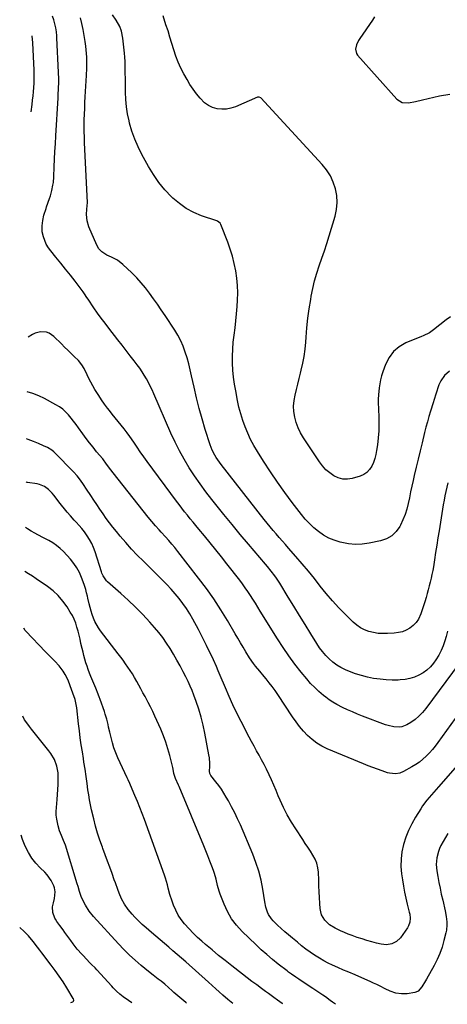
# Model space of a CAD drawing. Units: inches. Extents: x 1921403 to 1926766, y 437703 to 443047.
# Drawn here: x 1921403 to 1921696, y 437737 to 438412 of the extents above; entities that cross this region are included whole.
import ezdxf

# ---------------------------------------------------------------- set-up
doc = ezdxf.new("R2010")
doc.units = ezdxf.units.IN
doc.header["$MEASUREMENT"] = 0
doc.layers.add('7', color=7, linetype='Continuous')
doc.layers.add('8', color=7, linetype='Continuous')

msp = doc.modelspace()

# ---------------------------------------------------------------- linework, layer by layer
at = {"layer": '7', "color": 18}
for points in [[(1921696.12, 437992.8, 1892), (1921695.2, 437989.12, 1892), (1921694.43, 437986.28, 1892), (1921693.3, 437982.84, 1892), (1921691.94, 437979.51, 1892), (1921690.22, 437976.34, 1892), (1921688.27, 437973.28, 1892), (1921686.63, 437971, 1892), (1921684.51, 437968.47, 1892), (1921682.17, 437966.19, 1892), (1921679.52, 437964.29, 1892), (1921676.67, 437962.63, 1892), (1921673.59, 437961.37, 1892), (1921670.45, 437960.38, 1892), (1921667.21, 437959.79, 1892), (1921663.91, 437959.47, 1892), (1921662.4, 437959.41, 1892), (1921658.3, 437959.39, 1892), (1921654.21, 437959.53, 1892), (1921650.13, 437959.91, 1892), (1921645.66, 437960.51, 1892), (1921641.43, 437961.36, 1892), (1921637.27, 437962.4, 1892), (1921633.19, 437963.74, 1892), (1921629.17, 437965.28, 1892), (1921626.31, 437966.49, 1892), (1921623.31, 437967.98, 1892), (1921620.43, 437969.66, 1892), (1921617.77, 437971.66, 1892), (1921615.24, 437973.86, 1892), (1921612.91, 437976.3, 1892), (1921610.71, 437978.84, 1892), (1921608.7, 437981.53, 1892), (1921606.82, 437984.32, 1892), (1921602.62, 437991.07, 1892), (1921598.74, 437997.33, 1892), (1921594.88, 438003.59, 1892), (1921591.03, 438009.87, 1892), (1921587.21, 438016.15, 1892), (1921581.45, 438025.65, 1892), (1921579.24, 438029.06, 1892), (1921578.07, 438030.72, 1892), (1921575.6, 438033.96, 1892), (1921573.05, 438037.12, 1892), (1921571.75, 438038.68, 1892), (1921560.13, 438052.39, 1892), (1921554.44, 438059.15, 1892), (1921548.79, 438065.94, 1892), (1921543.2, 438072.78, 1892), (1921537.64, 438079.65, 1892), (1921534.97, 438082.97, 1892), (1921530.87, 438088.27, 1892), (1921526.9, 438093.65, 1892), (1921523.12, 438099.18, 1892), (1921519.48, 438104.8, 1892), (1921516.06, 438110.56, 1892), (1921512.82, 438116.4, 1892), (1921509.83, 438122.39, 1892), (1921507.01, 438128.46, 1892), (1921495.2, 438155.45, 1892), (1921494.03, 438158.04, 1892), (1921492.8, 438160.61, 1892), (1921491.51, 438163.15, 1892), (1921490.18, 438165.66, 1892), (1921488.75, 438168.12, 1892), (1921487.25, 438170.53, 1892), (1921485.64, 438172.87, 1892), (1921483.96, 438175.16, 1892), (1921481.86, 438177.88, 1892), (1921479.08, 438181.49, 1892), (1921476.29, 438185.09, 1892), (1921473.49, 438188.7, 1892), (1921470.7, 438192.3, 1892), (1921464.5, 438200.28, 1892), (1921461.87, 438203.73, 1892), (1921459.28, 438207.21, 1892), (1921456.76, 438210.73, 1892), (1921454.28, 438214.29, 1892), (1921450.22, 438220.21, 1892), (1921449.38, 438221.46, 1892), (1921447.71, 438223.95, 1892), (1921446.83, 438225.16, 1892), (1921441.37, 438232.44, 1892), (1921438.15, 438236.65, 1892), (1921434.89, 438240.83, 1892), (1921431.57, 438244.96, 1892), (1921428.21, 438249.05, 1892), (1921424.72, 438253.22, 1892), (1921423.09, 438255.46, 1892), (1921421.67, 438257.82, 1892), (1921420.58, 438260.34, 1892), (1921419.69, 438262.97, 1892), (1921418.93, 438266.41, 1892), (1921418.75, 438270.44, 1892), (1921419.26, 438274.17, 1892), (1921420.06, 438277.68, 1892), (1921421.53, 438282.25, 1892), (1921421.92, 438283.39, 1892), (1921423.9, 438289.11, 1892), (1921424.49, 438290.91, 1892), (1921425.49, 438294.56, 1892), (1921426.23, 438298.27, 1892), (1921426.5, 438300.14, 1892), (1921426.82, 438303.91, 1892), (1921427.12, 438310.75, 1892), (1921427.37, 438316.06, 1892), (1921427.63, 438321.37, 1892), (1921427.92, 438326.68, 1892), (1921428.22, 438331.98, 1892), (1921429.77, 438357.97, 1892), (1921429.89, 438360.16, 1892), (1921430.08, 438364.52, 1892), (1921430.19, 438368.89, 1892), (1921430.19, 438371.07, 1892), (1921430.06, 438375.44, 1892), (1921428.9, 438399.12, 1892), (1921428.82, 438400.5, 1892), (1921428.57, 438403.27, 1892), (1921428.2, 438406.03, 1892), (1921427.63, 438408.73, 1892), (1921426.86, 438411.39, 1892), (1921425.96, 438414.01, 1892)], [(1921696.49, 438094.48, 1894), (1921695.76, 438091.49, 1894), (1921695.08, 438088.49, 1894), (1921694.45, 438085.48, 1894), (1921693.87, 438082.46, 1894), (1921693.35, 438079.43, 1894), (1921690.44, 438061.65, 1894), (1921689.63, 438056.66, 1894), (1921688.82, 438051.66, 1894), (1921688.03, 438046.67, 1894), (1921687.25, 438041.67, 1894), (1921686.52, 438037.02, 1894), (1921686.06, 438034.35, 1894), (1921685.55, 438031.7, 1894), (1921684.95, 438029.06, 1894), (1921684.3, 438026.44, 1894), (1921683.6, 438023.82, 1894), (1921682.9, 438021.21, 1894), (1921682.21, 438018.59, 1894), (1921681.51, 438015.98, 1894), (1921680.65, 438012.95, 1894), (1921679.83, 438010.22, 1894), (1921678.92, 438007.51, 1894), (1921677.97, 438004.83, 1894), (1921676.27, 438001.05, 1894), (1921674.74, 437998.72, 1894), (1921672.78, 437996.72, 1894), (1921670.54, 437994.95, 1894), (1921668, 437993.59, 1894), (1921665.37, 437992.51, 1894), (1921662.6, 437991.84, 1894), (1921659.74, 437991.45, 1894), (1921655.06, 437991.18, 1894), (1921651.86, 437991.16, 1894), (1921648.7, 437991.37, 1894), (1921645.57, 437991.92, 1894), (1921642.47, 437992.7, 1894), (1921639.51, 437993.85, 1894), (1921636.7, 437995.25, 1894), (1921634.12, 437997.04, 1894), (1921631.69, 437999.08, 1894), (1921626.45, 438004.16, 1894), (1921621.86, 438008.82, 1894), (1921617.42, 438013.61, 1894), (1921613.19, 438018.59, 1894), (1921609.11, 438023.7, 1894), (1921605.09, 438028.87, 1894), (1921601, 438033.98, 1894), (1921596.81, 438039, 1894), (1921592.54, 438043.97, 1894), (1921587.48, 438049.73, 1894), (1921585.36, 438052.15, 1894), (1921583.23, 438054.58, 1894), (1921581.1, 438057, 1894), (1921578.98, 438059.42, 1894), (1921576.87, 438061.86, 1894), (1921574.79, 438064.32, 1894), (1921572.76, 438066.82, 1894), (1921570.75, 438069.34, 1894), (1921541.36, 438106.97, 1894), (1921540.2, 438108.52, 1894), (1921538.03, 438111.73, 1894), (1921537.03, 438113.38, 1894), (1921535.27, 438116.83, 1894), (1921533.89, 438120.44, 1894), (1921530.49, 438131.04, 1894), (1921528.3, 438138.21, 1894), (1921526.26, 438145.43, 1894), (1921524.44, 438152.7, 1894), (1921522.76, 438160.02, 1894), (1921521.13, 438167.67, 1894), (1921520.19, 438171.79, 1894), (1921519.17, 438175.88, 1894), (1921518.01, 438179.94, 1894), (1921516.78, 438183.98, 1894), (1921515.33, 438187.92, 1894), (1921513.67, 438191.77, 1894), (1921511.7, 438195.46, 1894), (1921509.53, 438199.06, 1894), (1921502.92, 438209.07, 1894), (1921500.34, 438212.91, 1894), (1921497.74, 438216.73, 1894), (1921495.09, 438220.51, 1894), (1921492.4, 438224.27, 1894), (1921489.6, 438227.94, 1894), (1921486.67, 438231.49, 1894), (1921483.54, 438234.88, 1894), (1921480.29, 438238.15, 1894), (1921474.11, 438244.05, 1894), (1921470.41, 438246.93, 1894), (1921466.2, 438249.02, 1894), (1921463.13, 438250.27, 1894), (1921459.61, 438252.61, 1894), (1921457.72, 438254.7, 1894), (1921456.32, 438257.14, 1894), (1921450.79, 438269.75, 1894), (1921449.54, 438273.86, 1894), (1921449.29, 438278.14, 1894), (1921449.51, 438281.87, 1894), (1921449.79, 438286.4, 1894), (1921447.89, 438327.28, 1894), (1921447.74, 438331.21, 1894), (1921447.66, 438335.14, 1894), (1921447.65, 438339.07, 1894), (1921447.7, 438343.01, 1894), (1921447.81, 438346.94, 1894), (1921447.94, 438350.87, 1894), (1921448.12, 438354.8, 1894), (1921448.32, 438358.73, 1894), (1921449.16, 438373.45, 1894), (1921449.36, 438378.43, 1894), (1921449.39, 438383.42, 1894), (1921449.32, 438385.91, 1894), (1921448.99, 438390.88, 1894), (1921448.72, 438393.36, 1894), (1921448.3, 438396.67, 1894), (1921447.69, 438400.79, 1894), (1921446.95, 438404.88, 1894), (1921446.04, 438408.93, 1894), (1921445.01, 438412.96, 1894)], [(1921697.58, 438170.94, 1896), (1921694.23, 438167.9, 1896), (1921691.56, 438164.28, 1896), (1921690.9, 438162.93, 1896), (1921690.34, 438161.54, 1896), (1921688.17, 438155.18, 1896), (1921687.02, 438151.44, 1896), (1921686.35, 438149.19, 1896), (1921684.58, 438143.43, 1896), (1921683.49, 438139.79, 1896), (1921682.44, 438136.15, 1896), (1921681.45, 438132.48, 1896), (1921680.51, 438128.8, 1896), (1921678.8, 438121.89, 1896), (1921677.43, 438116.29, 1896), (1921676.07, 438110.68, 1896), (1921674.75, 438105.06, 1896), (1921673.44, 438099.44, 1896), (1921672.64, 438095.97, 1896), (1921671.77, 438092.08, 1896), (1921670.92, 438088.17, 1896), (1921670.11, 438084.26, 1896), (1921669.34, 438080.35, 1896), (1921668.41, 438076.49, 1896), (1921667.25, 438072.71, 1896), (1921665.76, 438069.05, 1896), (1921664.05, 438065.47, 1896), (1921663.53, 438064.49, 1896), (1921660.99, 438061, 1896), (1921658.02, 438058.11, 1896), (1921654.39, 438056.1, 1896), (1921650.32, 438054.68, 1896), (1921642.58, 438053.13, 1896), (1921637.88, 438052.51, 1896), (1921633.19, 438052.3, 1896), (1921628.51, 438052.72, 1896), (1921623.84, 438053.55, 1896), (1921622.66, 438053.84, 1896), (1921618.71, 438055.09, 1896), (1921614.91, 438056.65, 1896), (1921611.34, 438058.68, 1896), (1921607.92, 438061.03, 1896), (1921604.74, 438063.73, 1896), (1921601.7, 438066.57, 1896), (1921598.89, 438069.64, 1896), (1921596.23, 438072.86, 1896), (1921590.02, 438080.97, 1896), (1921584.87, 438087.9, 1896), (1921579.84, 438094.91, 1896), (1921575.01, 438102.05, 1896), (1921570.3, 438109.28, 1896), (1921566.13, 438115.87, 1896), (1921563.73, 438119.93, 1896), (1921561.5, 438124.08, 1896), (1921559.51, 438128.35, 1896), (1921557.7, 438132.71, 1896), (1921556.13, 438137.17, 1896), (1921554.72, 438141.67, 1896), (1921553.54, 438146.23, 1896), (1921552.53, 438150.85, 1896), (1921551.27, 438157.37, 1896), (1921550.47, 438162.09, 1896), (1921549.83, 438166.83, 1896), (1921549.4, 438171.59, 1896), (1921549.13, 438176.36, 1896), (1921549.09, 438181.14, 1896), (1921549.23, 438185.92, 1896), (1921549.61, 438190.68, 1896), (1921550.18, 438195.64, 1896), (1921550.82, 438200.49, 1896), (1921551.38, 438205.35, 1896), (1921551.85, 438210.22, 1896), (1921552.24, 438215.1, 1896), (1921552.54, 438219.43, 1896), (1921552.69, 438224.51, 1896), (1921552.59, 438229.58, 1896), (1921552.1, 438234.62, 1896), (1921551.35, 438239.65, 1896), (1921550.27, 438244.63, 1896), (1921549.01, 438249.56, 1896), (1921547.49, 438254.42, 1896), (1921545.79, 438259.22, 1896), (1921541.13, 438271.37, 1896), (1921540.92, 438271.81, 1896), (1921540.67, 438272.22, 1896), (1921538.75, 438273.67, 1896), (1921538.3, 438273.85, 1896), (1921527.99, 438277.31, 1896), (1921522.58, 438279.56, 1896), (1921517.44, 438282.24, 1896), (1921512.72, 438285.61, 1896), (1921508.28, 438289.42, 1896), (1921507.35, 438290.33, 1896), (1921502.89, 438295.12, 1896), (1921498.73, 438300.13, 1896), (1921495.02, 438305.5, 1896), (1921491.61, 438311.09, 1896), (1921487.08, 438319.31, 1896), (1921484.5, 438324.47, 1896), (1921482.19, 438329.73, 1896), (1921480.3, 438335.16, 1896), (1921478.69, 438340.7, 1896), (1921478.29, 438342.29, 1896), (1921477.27, 438347.13, 1896), (1921476.48, 438352.01, 1896), (1921476.04, 438356.93, 1896), (1921475.83, 438361.88, 1896), (1921475.81, 438366.21, 1896), (1921475.8, 438369.01, 1896), (1921475.78, 438371.82, 1896), (1921475.75, 438374.63, 1896), (1921475.73, 438377.43, 1896), (1921475.66, 438380.24, 1896), (1921475.55, 438383.04, 1896), (1921475.36, 438385.84, 1896), (1921475.13, 438388.63, 1896), (1921474.15, 438398.9, 1896), (1921473.15, 438403.76, 1896), (1921471.95, 438406.87, 1896), (1921469.52, 438411.22, 1896), (1921467.01, 438414.96, 1896)], [(1921698.33, 438208.14, 1898), (1921695.27, 438206.04, 1898), (1921686.71, 438199.13, 1898), (1921685.77, 438198.42, 1898), (1921683.81, 438197.14, 1898), (1921679.59, 438195.05, 1898), (1921678.5, 438194.58, 1898), (1921667.81, 438190.2, 1898), (1921663.22, 438187.58, 1898), (1921659.24, 438184.37, 1898), (1921656.2, 438180.26, 1898), (1921653.79, 438175.56, 1898), (1921651.91, 438170.35, 1898), (1921651.07, 438167.71, 1898), (1921650.35, 438165.05, 1898), (1921649.82, 438162.34, 1898), (1921649.41, 438159.6, 1898), (1921648.89, 438154.81, 1898), (1921648.76, 438151.84, 1898), (1921648.78, 438150.35, 1898), (1921648.8, 438149.6, 1898), (1921649.19, 438139.54, 1898), (1921649.25, 438134.75, 1898), (1921649.13, 438129.96, 1898), (1921648.76, 438125.19, 1898), (1921648.22, 438120.42, 1898), (1921647.67, 438116.56, 1898), (1921647.14, 438113.77, 1898), (1921646.44, 438111.04, 1898), (1921645.5, 438108.38, 1898), (1921644.39, 438105.77, 1898), (1921642.9, 438103.49, 1898), (1921641.12, 438101.56, 1898), (1921638.92, 438100.13, 1898), (1921636.42, 438099.04, 1898), (1921631.03, 438097.48, 1898), (1921627.75, 438096.97, 1898), (1921624.53, 438097.01, 1898), (1921621.43, 438097.84, 1898), (1921618.4, 438099.22, 1898), (1921615.6, 438101.22, 1898), (1921613, 438103.44, 1898), (1921610.71, 438105.97, 1898), (1921608.62, 438108.71, 1898), (1921597.62, 438125.29, 1898), (1921595.67, 438128.62, 1898), (1921593.98, 438132.06, 1898), (1921592.69, 438135.67, 1898), (1921591.66, 438139.41, 1898), (1921591.11, 438143.21, 1898), (1921590.92, 438146.99, 1898), (1921591.25, 438150.77, 1898), (1921591.94, 438154.54, 1898), (1921592.9, 438158.3, 1898), (1921593.85, 438162.07, 1898), (1921594.78, 438165.84, 1898), (1921595.71, 438169.61, 1898), (1921596.18, 438171.53, 1898), (1921597.22, 438176.28, 1898), (1921598.09, 438181.06, 1898), (1921598.73, 438185.87, 1898), (1921599.21, 438190.71, 1898), (1921599.45, 438194.08, 1898), (1921600.02, 438200.6, 1898), (1921600.72, 438207.1, 1898), (1921601.6, 438213.58, 1898), (1921602.6, 438220.05, 1898), (1921602.99, 438222.33, 1898), (1921604.03, 438227.61, 1898), (1921605.25, 438232.84, 1898), (1921606.76, 438237.99, 1898), (1921608.45, 438243.1, 1898), (1921610.24, 438248.18, 1898), (1921611.98, 438253.28, 1898), (1921613.63, 438258.41, 1898), (1921615.24, 438263.55, 1898), (1921619.31, 438276.97, 1898), (1921620.31, 438281.67, 1898), (1921620.79, 438286.38, 1898), (1921620.48, 438291.1, 1898), (1921619.64, 438295.83, 1898), (1921618.05, 438300.4, 1898), (1921616.07, 438304.74, 1898), (1921613.47, 438308.75, 1898), (1921610.47, 438312.53, 1898), (1921568.55, 438358.06, 1898), (1921567.42, 438358.65, 1898), (1921566.12, 438358.47, 1898), (1921551.1, 438352.03, 1898), (1921548.03, 438351.02, 1898), (1921544.91, 438350.39, 1898), (1921541.73, 438350.32, 1898), (1921538.5, 438350.61, 1898), (1921535.42, 438351.52, 1898), (1921532.56, 438352.8, 1898), (1921530.01, 438354.63, 1898), (1921526.89, 438357.76, 1898), (1921524.44, 438360.8, 1898), (1921522.12, 438363.93, 1898), (1921519.99, 438367.2, 1898), (1921517.99, 438370.55, 1898), (1921515.8, 438374.48, 1898), (1921513.75, 438378.47, 1898), (1921511.89, 438382.54, 1898), (1921510.31, 438386.72, 1898), (1921508.91, 438390.98, 1898), (1921507.62, 438395.29, 1898), (1921506.31, 438399.6, 1898), (1921504.96, 438403.89, 1898), (1921503.57, 438408.17, 1898), (1921501.55, 438414.32, 1898)], [(1921646.33, 438413.56, 1898), (1921644.95, 438411.33, 1898), (1921636.22, 438398.82, 1898), (1921635.34, 438397.42, 1898), (1921633.93, 438394.45, 1898), (1921633.21, 438391.34, 1898), (1921633.86, 438388.5, 1898), (1921634.7, 438387.19, 1898), (1921661.43, 438357.26, 1898), (1921665.09, 438354.86, 1898), (1921669.47, 438354.61, 1898), (1921674.26, 438355.64, 1898), (1921679.03, 438356.72, 1898), (1921690.67, 438359.41, 1898), (1921697.75, 438360.52, 1898)], [(1921719.29, 437957.68, 1888), (1921689.65, 437916.59, 1888), (1921687.78, 437914.13, 1888), (1921685.84, 437911.73, 1888), (1921683.78, 437909.43, 1888), (1921681.64, 437907.2, 1888), (1921679.37, 437905.11, 1888), (1921677, 437903.17, 1888), (1921674.47, 437901.44, 1888), (1921671.83, 437899.84, 1888), (1921666.08, 437896.67, 1888), (1921663.5, 437895.62, 1888), (1921660.74, 437895.18, 1888), (1921656.56, 437895.58, 1888), (1921655.2, 437895.95, 1888), (1921651.47, 437897.18, 1888), (1921648.27, 437898.28, 1888), (1921645.09, 437899.43, 1888), (1921641.93, 437900.65, 1888), (1921638.8, 437901.91, 1888), (1921613.9, 437912.28, 1888), (1921610.23, 437914.07, 1888), (1921606.75, 437916.13, 1888), (1921603.54, 437918.6, 1888), (1921600.51, 437921.33, 1888), (1921597.72, 437924.35, 1888), (1921595.05, 437927.47, 1888), (1921592.57, 437930.74, 1888), (1921590.21, 437934.11, 1888), (1921580.15, 437949.4, 1888), (1921578.25, 437952.17, 1888), (1921576.29, 437954.9, 1888), (1921574.24, 437957.56, 1888), (1921572.13, 437960.18, 1888), (1921570.81, 437961.76, 1888), (1921567.83, 437965.35, 1888), (1921564.86, 437968.96, 1888), (1921563.43, 437970.8, 1888), (1921560.75, 437974.61, 1888), (1921558.23, 437978.73, 1888), (1921556.4, 437981.81, 1888), (1921554.56, 437984.89, 1888), (1921552.74, 437987.98, 1888), (1921550.92, 437991.07, 1888), (1921545.64, 438000.06, 1888), (1921541.05, 438007.55, 1888), (1921536.26, 438014.92, 1888), (1921531.19, 438022.09, 1888), (1921525.94, 438029.13, 1888), (1921511.66, 438047.5, 1888), (1921509.64, 438050.04, 1888), (1921507.58, 438052.54, 1888), (1921505.45, 438054.98, 1888), (1921503.28, 438057.39, 1888), (1921500.18, 438060.76, 1888), (1921498.89, 438062.18, 1888), (1921496.35, 438065.04, 1888), (1921493.87, 438067.96, 1888), (1921491.46, 438070.93, 1888), (1921467.38, 438101.26, 1888), (1921465.74, 438103.41, 1888), (1921462.96, 438107.3, 1888), (1921460.33, 438110.76, 1888), (1921456.12, 438115.75, 1888), (1921453.65, 438118.75, 1888), (1921451.23, 438121.8, 1888), (1921448.88, 438124.89, 1888), (1921446.59, 438128.03, 1888), (1921443.72, 438132.07, 1888), (1921442.06, 438134.33, 1888), (1921440.37, 438136.57, 1888), (1921438.63, 438138.76, 1888), (1921436.85, 438140.92, 1888), (1921434.94, 438142.94, 1888), (1921432.91, 438144.81, 1888), (1921430.68, 438146.44, 1888), (1921428.32, 438147.91, 1888), (1921420.46, 438152.23, 1888), (1921416.55, 438154.12, 1888), (1921412.48, 438155.61, 1888), (1921408.67, 438156.82, 1888)], [(1921704.54, 437902.9, 1886), (1921689.95, 437886.27, 1886), (1921688.36, 437884.44, 1886), (1921685.17, 437880.79, 1886), (1921682.04, 437877.1, 1886), (1921679.18, 437873.21, 1886), (1921677.86, 437871.19, 1886), (1921674.32, 437865.48, 1886), (1921671.81, 437861.02, 1886), (1921669.57, 437856.44, 1886), (1921667.71, 437851.69, 1886), (1921666.12, 437846.83, 1886), (1921665.05, 437841.85, 1886), (1921664.4, 437836.85, 1886), (1921664.38, 437831.81, 1886), (1921664.77, 437826.73, 1886), (1921665.38, 437822.47, 1886), (1921666.04, 437818.29, 1886), (1921666.8, 437814.13, 1886), (1921667.69, 437809.99, 1886), (1921668.68, 437805.87, 1886), (1921670.09, 437800.39, 1886), (1921670.38, 437799.02, 1886), (1921670.68, 437796.26, 1886), (1921670.5, 437793.5, 1886), (1921669.62, 437790.96, 1886), (1921668.91, 437789.78, 1886), (1921663.95, 437782.96, 1886), (1921661.37, 437780.38, 1886), (1921658.1, 437778.75, 1886), (1921654.46, 437778.13, 1886), (1921650.79, 437778.5, 1886), (1921647.74, 437779.25, 1886), (1921644.38, 437780.11, 1886), (1921641.04, 437781.04, 1886), (1921637.73, 437782.08, 1886), (1921634.45, 437783.18, 1886), (1921631.05, 437784.37, 1886), (1921628.33, 437785.38, 1886), (1921625.65, 437786.45, 1886), (1921623, 437787.61, 1886), (1921619.24, 437789.41, 1886), (1921615.48, 437791.78, 1886), (1921612.29, 437794.88, 1886), (1921610.07, 437798.62, 1886), (1921609.47, 437800.69, 1886), (1921609.12, 437802.87, 1886), (1921608.89, 437806.36, 1886), (1921608.65, 437810.36, 1886), (1921608.43, 437814.37, 1886), (1921608.24, 437818.37, 1886), (1921608.06, 437822.38, 1886), (1921607.84, 437827.75, 1886), (1921607.47, 437830.86, 1886), (1921606.78, 437833.88, 1886), (1921605.62, 437836.74, 1886), (1921604.15, 437839.51, 1886), (1921602.42, 437842.2, 1886), (1921600.68, 437844.87, 1886), (1921598.93, 437847.54, 1886), (1921597.16, 437850.2, 1886), (1921592.37, 437857.39, 1886), (1921589.4, 437862.14, 1886), (1921586.61, 437866.99, 1886), (1921584.09, 437871.99, 1886), (1921581.76, 437877.08, 1886), (1921580.45, 437880.19, 1886), (1921578.9, 437883.8, 1886), (1921577.33, 437887.4, 1886), (1921575.72, 437890.98, 1886), (1921574.1, 437894.56, 1886), (1921572.26, 437898.45, 1886), (1921570.68, 437901.63, 1886), (1921569.01, 437904.77, 1886), (1921567.29, 437907.87, 1886), (1921565.54, 437910.97, 1886), (1921563.82, 437914.07, 1886), (1921562.13, 437917.2, 1886), (1921560.48, 437920.35, 1886), (1921554.92, 437931.06, 1886), (1921552.07, 437936.71, 1886), (1921549.33, 437942.4, 1886), (1921546.73, 437948.16, 1886), (1921544.22, 437953.97, 1886), (1921540.63, 437962.58, 1886), (1921539.35, 437965.64, 1886), (1921538.04, 437968.69, 1886), (1921536.01, 437973.23, 1886), (1921535.31, 437974.74, 1886), (1921533.2, 437979.24, 1886), (1921531.41, 437982.98, 1886), (1921529.59, 437986.7, 1886), (1921527.7, 437990.39, 1886), (1921525.78, 437994.06, 1886), (1921521.99, 438001.16, 1886), (1921519.89, 438004.83, 1886), (1921517.66, 438008.42, 1886), (1921515.22, 438011.87, 1886), (1921512.65, 438015.23, 1886), (1921509.93, 438018.48, 1886), (1921507.13, 438021.66, 1886), (1921504.23, 438024.74, 1886), (1921501.26, 438027.76, 1886), (1921488.08, 438040.7, 1886), (1921483.97, 438044.86, 1886), (1921479.95, 438049.11, 1886), (1921476.07, 438053.48, 1886), (1921472.28, 438057.93, 1886), (1921469.66, 438061.12, 1886), (1921467.29, 438064.08, 1886), (1921464.97, 438067.07, 1886), (1921462.73, 438070.12, 1886), (1921460.54, 438073.22, 1886), (1921458.41, 438076.35, 1886), (1921456.29, 438079.49, 1886), (1921454.2, 438082.65, 1886), (1921452.13, 438085.82, 1886), (1921449.29, 438090.21, 1886), (1921447.24, 438093.29, 1886), (1921445.09, 438096.3, 1886), (1921442.8, 438099.2, 1886), (1921440.31, 438101.93, 1886), (1921427.57, 438114.98, 1886), (1921426.92, 438115.61, 1886), (1921425.52, 438116.77, 1886), (1921422.41, 438118.65, 1886), (1921419.81, 438119.8, 1886), (1921416.35, 438121.27, 1886), (1921412.87, 438122.71, 1886), (1921409.28, 438124.18, 1886), (1921408.22, 438124.63, 1886)], [(1921696.35, 437854.41, 1884), (1921691.76, 437845.97, 1884), (1921690.79, 437843.96, 1884), (1921689.97, 437841.9, 1884), (1921688.9, 437837.59, 1884), (1921688.56, 437833.16, 1884), (1921688.94, 437828.73, 1884), (1921689.58, 437824.95, 1884), (1921690.31, 437820.85, 1884), (1921691.1, 437816.77, 1884), (1921691.98, 437812.7, 1884), (1921692.91, 437808.65, 1884), (1921694.68, 437801.28, 1884), (1921695.4, 437797.52, 1884), (1921695.77, 437793.72, 1884), (1921695.78, 437791.81, 1884), (1921695.42, 437788.03, 1884), (1921695.04, 437786.16, 1884), (1921693.75, 437780.92, 1884), (1921692.47, 437776.5, 1884), (1921690.96, 437772.18, 1884), (1921689.1, 437767.99, 1884), (1921687, 437763.9, 1884), (1921681.77, 437754.64, 1884), (1921681.13, 437753.5, 1884), (1921678.76, 437749.23, 1884), (1921676.08, 437746.26, 1884), (1921674.65, 437745.61, 1884), (1921673.87, 437745.42, 1884), (1921668.52, 437744.58, 1884), (1921664.63, 437744.4, 1884), (1921660.79, 437745.06, 1884), (1921657.05, 437746.33, 1884), (1921653.45, 437747.98, 1884), (1921650.16, 437749.66, 1884), (1921647.86, 437750.79, 1884), (1921645.55, 437751.87, 1884), (1921643.22, 437752.93, 1884), (1921631.45, 437758.13, 1884), (1921630.18, 437758.68, 1884), (1921627.63, 437759.75, 1884), (1921625.06, 437760.79, 1884), (1921621.26, 437762.45, 1884), (1921617.59, 437764.12, 1884), (1921614.53, 437765.61, 1884), (1921611.53, 437767.17, 1884), (1921608.59, 437768.88, 1884), (1921605.24, 437770.97, 1884), (1921602.2, 437773.04, 1884), (1921599.21, 437775.18, 1884), (1921596.31, 437777.43, 1884), (1921593.47, 437779.77, 1884), (1921590.07, 437782.66, 1884), (1921587.48, 437784.86, 1884), (1921584.89, 437787.05, 1884), (1921582.33, 437789.28, 1884), (1921579.85, 437791.61, 1884), (1921576.88, 437794.5, 1884), (1921575.69, 437795.83, 1884), (1921573.77, 437798.79, 1884), (1921573.05, 437800.42, 1884), (1921571.97, 437803.86, 1884), (1921571.24, 437807.39, 1884), (1921569.82, 437816.23, 1884), (1921568.61, 437822.37, 1884), (1921567.1, 437828.42, 1884), (1921565.16, 437834.35, 1884), (1921562.93, 437840.2, 1884), (1921554.46, 437860.18, 1884), (1921552.59, 437864.39, 1884), (1921550.61, 437868.56, 1884), (1921548.49, 437872.65, 1884), (1921546.27, 437876.69, 1884), (1921544.85, 437879.17, 1884), (1921543.21, 437881.9, 1884), (1921541.49, 437884.57, 1884), (1921539.66, 437887.17, 1884), (1921537.75, 437889.71, 1884), (1921534.3, 437894.12, 1884), (1921533.57, 437895.45, 1884), (1921533.35, 437896.94, 1884), (1921533.51, 437900.19, 1884), (1921533.54, 437902.19, 1884), (1921533.28, 437906.17, 1884), (1921532.99, 437908.15, 1884), (1921530.26, 437923.03, 1884), (1921529.09, 437928.56, 1884), (1921527.73, 437934.03, 1884), (1921526.08, 437939.43, 1884), (1921524.25, 437944.77, 1884), (1921522.68, 437948.98, 1884), (1921521.43, 437952.15, 1884), (1921520.11, 437955.3, 1884), (1921518.68, 437958.41, 1884), (1921517.18, 437961.48, 1884), (1921515.34, 437965.08, 1884), (1921513.24, 437969.1, 1884), (1921511.07, 437973.09, 1884), (1921508.81, 437977.03, 1884), (1921506.49, 437980.93, 1884), (1921504.02, 437984.73, 1884), (1921501.42, 437988.43, 1884), (1921498.62, 437991.99, 1884), (1921495.69, 437995.45, 1884), (1921492.43, 437999.09, 1884), (1921487.69, 438004.21, 1884), (1921482.82, 438009.2, 1884), (1921477.78, 438014.02, 1884), (1921472.61, 438018.71, 1884), (1921463.49, 438026.71, 1884), (1921462.78, 438027.4, 1884), (1921460.56, 438030.66, 1884), (1921459.77, 438032.49, 1884), (1921459.44, 438033.43, 1884), (1921455.07, 438047.2, 1884), (1921454.02, 438050.07, 1884), (1921452.79, 438052.86, 1884), (1921451.32, 438055.53, 1884), (1921449.68, 438058.11, 1884), (1921447.75, 438060.87, 1884), (1921446.07, 438063.08, 1884), (1921444.21, 438065.16, 1884), (1921442.08, 438067.4, 1884), (1921440.75, 438068.84, 1884), (1921438.17, 438071.79, 1884), (1921436.07, 438074.29, 1884), (1921434.11, 438076.65, 1884), (1921432.18, 438079.04, 1884), (1921430.3, 438081.46, 1884), (1921428.45, 438083.91, 1884), (1921426.95, 438085.92, 1884), (1921425.81, 438087.32, 1884), (1921423.26, 438089.85, 1884), (1921420.34, 438091.93, 1884), (1921417.09, 438093.28, 1884), (1921415.34, 438093.67, 1884), (1921408.87, 438094.65, 1884), (1921408.63, 438094.69, 1884), (1921408.17, 438094.85, 1884), (1921407.8, 438095.22, 1884)], [(1921619.68, 437737.33, 1882), (1921617.58, 437738.79, 1882), (1921615.93, 437739.97, 1882), (1921612.66, 437742.4, 1882), (1921610.98, 437743.57, 1882), (1921607.47, 437745.93, 1882), (1921603.98, 437748.24, 1882), (1921602.23, 437749.38, 1882), (1921594.43, 437754.47, 1882), (1921592.4, 437755.83, 1882), (1921589.44, 437757.97, 1882), (1921587.49, 437759.43, 1882), (1921586.52, 437760.18, 1882), (1921580.39, 437764.9, 1882), (1921576.42, 437768.08, 1882), (1921572.52, 437771.34, 1882), (1921568.74, 437774.74, 1882), (1921565.04, 437778.22, 1882), (1921555.74, 437787.28, 1882), (1921551.93, 437791.49, 1882), (1921548.52, 437795.97, 1882), (1921545.71, 437800.85, 1882), (1921543.29, 437805.99, 1882), (1921540.64, 437812.74, 1882), (1921539.92, 437814.73, 1882), (1921538.74, 437818.78, 1882), (1921537.83, 437822.92, 1882), (1921536.69, 437826.98, 1882), (1921535.99, 437828.98, 1882), (1921534.87, 437831.96, 1882), (1921533.55, 437835.43, 1882), (1921532.21, 437838.89, 1882), (1921530.82, 437842.33, 1882), (1921529.42, 437845.77, 1882), (1921512.5, 437886.57, 1882), (1921512.12, 437887.46, 1882), (1921510.07, 437891.88, 1882), (1921508.93, 437895.41, 1882), (1921508.46, 437898.39, 1882), (1921508.21, 437899.58, 1882), (1921506.18, 437907.67, 1882), (1921504.9, 437912.27, 1882), (1921503.46, 437916.81, 1882), (1921501.79, 437921.27, 1882), (1921499.95, 437925.67, 1882), (1921495.94, 437934.63, 1882), (1921494.47, 437937.81, 1882), (1921492.96, 437940.96, 1882), (1921491.38, 437944.07, 1882), (1921489.22, 437948.14, 1882), (1921487.82, 437950.73, 1882), (1921486.42, 437953.31, 1882), (1921485.01, 437955.89, 1882), (1921483.6, 437958.48, 1882), (1921482.1, 437961.14, 1882), (1921480.66, 437963.56, 1882), (1921479.14, 437965.94, 1882), (1921477.56, 437968.28, 1882), (1921475.94, 437970.59, 1882), (1921474.28, 437972.89, 1882), (1921472.6, 437975.15, 1882), (1921470.89, 437977.4, 1882), (1921458.78, 437993.11, 1882), (1921457.34, 437995.16, 1882), (1921454.93, 437999.53, 1882), (1921453.97, 438001.85, 1882), (1921453.15, 438004.24, 1882), (1921452.38, 438006.64, 1882), (1921451.7, 438009.07, 1882), (1921451.08, 438011.51, 1882), (1921450.11, 438015.56, 1882), (1921449.83, 438016.73, 1882), (1921449.26, 438019.07, 1882), (1921448.65, 438021.39, 1882), (1921447.55, 438024.83, 1882), (1921445.81, 438029.61, 1882), (1921444.33, 438033.01, 1882), (1921442.61, 438036.27, 1882), (1921440.51, 438039.29, 1882), (1921438.16, 438042.16, 1882), (1921433.4, 438047.3, 1882), (1921431.14, 438049.51, 1882), (1921428.74, 438051.54, 1882), (1921426.14, 438053.31, 1882), (1921423.4, 438054.91, 1882), (1921419.7, 438056.83, 1882), (1921415.79, 438058.89, 1882), (1921413.84, 438059.93, 1882), (1921411.32, 438061.33, 1882), (1921408.71, 438062.96, 1882), (1921407.36, 438063.93, 1882)], [(1921549.22, 437737.81, 1878), (1921545.86, 437740.66, 1878), (1921542.57, 437743.58, 1878), (1921540.08, 437745.81, 1878), (1921537.59, 437748.03, 1878), (1921535.1, 437750.26, 1878), (1921532.61, 437752.49, 1878), (1921517.09, 437766.36, 1878), (1921514.2, 437768.92, 1878), (1921511.29, 437771.47, 1878), (1921508.36, 437774, 1878), (1921505.42, 437776.51, 1878), (1921502.47, 437779, 1878), (1921499.52, 437781.5, 1878), (1921496.57, 437783.99, 1878), (1921493.61, 437786.48, 1878), (1921489.96, 437789.64, 1878), (1921487.34, 437792.03, 1878), (1921484.81, 437794.51, 1878), (1921482.34, 437797.04, 1878), (1921480.38, 437799.13, 1878), (1921477.64, 437802.34, 1878), (1921475.23, 437805.8, 1878), (1921473.17, 437809.49, 1878), (1921471.51, 437813.37, 1878), (1921470.53, 437816.03, 1878), (1921468.93, 437820.46, 1878), (1921468.14, 437822.68, 1878), (1921466.67, 437826.83, 1878), (1921465.13, 437831.13, 1878), (1921463.59, 437835.42, 1878), (1921462.01, 437839.69, 1878), (1921460.42, 437843.97, 1878), (1921460.06, 437844.92, 1878), (1921458.37, 437849.7, 1878), (1921456.8, 437854.51, 1878), (1921455.42, 437859.38, 1878), (1921454.16, 437864.28, 1878), (1921452.66, 437870.6, 1878), (1921451.92, 437873.96, 1878), (1921451.26, 437877.33, 1878), (1921450.7, 437880.71, 1878), (1921450.21, 437884.11, 1878), (1921449.65, 437888.47, 1878), (1921448.96, 437893.39, 1878), (1921448.22, 437898.29, 1878), (1921447.46, 437903.19, 1878), (1921447.07, 437905.64, 1878), (1921446.34, 437910.31, 1878), (1921445.62, 437915.1, 1878), (1921444.94, 437919.89, 1878), (1921444.32, 437924.69, 1878), (1921443.75, 437929.5, 1878), (1921442.5, 437940.43, 1878), (1921442.36, 437941.5, 1878), (1921441.36, 437946.12, 1878), (1921439.81, 437950.51, 1878), (1921438.92, 437952.99, 1878), (1921438.05, 437955.47, 1878), (1921436.62, 437959.25, 1878), (1921434.64, 437963.2, 1878), (1921433.2, 437965.5, 1878), (1921430.53, 437969.08, 1878), (1921427.5, 437972.35, 1878), (1921424.31, 437975.5, 1878), (1921421.18, 437978.7, 1878), (1921407.62, 437992.86, 1878), (1921407.21, 437993.34, 1878), (1921406.38, 437994.84, 1878)], [(1921517.62, 437738.02, 1876), (1921517.09, 437738.46, 1876), (1921514.43, 437740.74, 1876), (1921511.78, 437743.05, 1876), (1921509.04, 437745.48, 1876), (1921507.79, 437746.59, 1876), (1921505.29, 437748.81, 1876), (1921502.77, 437751.02, 1876), (1921500.18, 437753.13, 1876), (1921498.19, 437754.65, 1876), (1921494.87, 437757.19, 1876), (1921491.62, 437759.81, 1876), (1921486.59, 437763.97, 1876), (1921482.55, 437767.47, 1876), (1921478.61, 437771.07, 1876), (1921474.82, 437774.84, 1876), (1921471.14, 437778.72, 1876), (1921454.06, 437797.52, 1876), (1921451.06, 437801.2, 1876), (1921448.47, 437805.18, 1876), (1921447.06, 437807.75, 1876), (1921445.62, 437811.09, 1876), (1921444.5, 437814.57, 1876), (1921443.43, 437818.08, 1876), (1921442.89, 437819.83, 1876), (1921434.71, 437846.2, 1876), (1921433.52, 437849.59, 1876), (1921432.1, 437852.89, 1876), (1921430.73, 437856.21, 1876), (1921429.71, 437859.65, 1876), (1921428.79, 437864.09, 1876), (1921428.47, 437866.76, 1876), (1921428.42, 437869.44, 1876), (1921428.55, 437872.14, 1876), (1921429.09, 437877.57, 1876), (1921429.38, 437881, 1876), (1921429.61, 437884.44, 1876), (1921429.74, 437887.89, 1876), (1921429.81, 437891.33, 1876), (1921429.7, 437895.81, 1876), (1921428.86, 437900.45, 1876), (1921427.18, 437904.89, 1876), (1921424.81, 437909, 1876), (1921423.41, 437910.92, 1876), (1921411.48, 437925.73, 1876), (1921410.1, 437927.52, 1876), (1921407.68, 437930.91, 1876), (1921406.8, 437932.04, 1876), (1921405.53, 437934.63, 1876)], [(1921480.22, 437738.28, 1874), (1921478, 437739.85, 1874), (1921474.38, 437742.46, 1874), (1921471.98, 437744.37, 1874), (1921469.68, 437746.4, 1874), (1921467.49, 437748.54, 1874), (1921466.44, 437749.66, 1874), (1921456.19, 437760.95, 1874), (1921455.04, 437762.2, 1874), (1921452.71, 437764.64, 1874), (1921451.53, 437765.84, 1874), (1921449.17, 437768.25, 1874), (1921446.83, 437770.7, 1874), (1921445.94, 437771.65, 1874), (1921442.86, 437775.15, 1874), (1921440, 437778.85, 1874), (1921438.38, 437781.12, 1874), (1921437.07, 437782.93, 1874), (1921434.44, 437786.55, 1874), (1921433.11, 437788.36, 1874), (1921430.98, 437791.25, 1874), (1921428.81, 437794.05, 1874), (1921427.9, 437795.56, 1874), (1921427.52, 437796.36, 1874), (1921426.11, 437800.28, 1874), (1921425.94, 437804.04, 1874), (1921426.63, 437806.86, 1874), (1921427.4, 437809.79, 1874), (1921427.86, 437814.29, 1874), (1921427.34, 437817.18, 1874), (1921426.8, 437818.57, 1874), (1921424.92, 437822.2, 1874), (1921422.19, 437826.02, 1874), (1921420.59, 437827.77, 1874), (1921417.58, 437830.73, 1874), (1921414.58, 437834.02, 1874), (1921411.84, 437837.5, 1874), (1921409.51, 437841.26, 1874), (1921407.45, 437845.21, 1874), (1921406.7, 437846.85, 1874), (1921405.36, 437850.17, 1874), (1921404.38, 437853.07, 1874)], [(1921438.48, 437738.56, 1872), (1921439.82, 437739.11, 1872), (1921440.15, 437739.35, 1872), (1921440.33, 437739.57, 1872), (1921440.49, 437740.11, 1872), (1921440.31, 437741.01, 1872), (1921440.17, 437741.29, 1872), (1921435.62, 437748.72, 1872), (1921433.11, 437752.67, 1872), (1921430.53, 437756.56, 1872), (1921427.84, 437760.38, 1872), (1921425.06, 437764.14, 1872), (1921418.71, 437772.48, 1872), (1921417.2, 437774.46, 1872), (1921415.67, 437776.44, 1872), (1921412.6, 437780.37, 1872), (1921409.42, 437784.21, 1872), (1921406.6, 437787.2, 1872), (1921403.62, 437790.02, 1872), (1921403.49, 437789.99, 1872)]]:
    msp.add_polyline3d(points, dxfattribs=at)
at = {"layer": '8', "color": 18}
for points in [[(1921411.38, 438348.51, 1890), (1921411.99, 438353.5, 1890), (1921412.33, 438356.43, 1890), (1921412.63, 438359.36, 1890), (1921412.9, 438362.29, 1890), (1921413.13, 438365.23, 1890), (1921413.3, 438368.16, 1890), (1921413.39, 438371.1, 1890), (1921413.39, 438374.05, 1890), (1921413.32, 438376.99, 1890), (1921412.54, 438395.77, 1890), (1921412.12, 438400.54, 1890)], [(1921704.09, 437970.79, 1890), (1921681.36, 437939.97, 1890), (1921679.12, 437937.25, 1890), (1921676.7, 437934.72, 1890), (1921674.01, 437932.47, 1890), (1921671.16, 437930.42, 1890), (1921668.43, 437928.67, 1890), (1921665.02, 437927.24, 1890), (1921663.2, 437927.01, 1890), (1921659.41, 437927.31, 1890), (1921655.68, 437928.21, 1890), (1921653.85, 437928.82, 1890), (1921638.01, 437934.75, 1890), (1921634.55, 437936.1, 1890), (1921631.11, 437937.52, 1890), (1921627.72, 437939.04, 1890), (1921624.36, 437940.62, 1890), (1921620.48, 437942.62, 1890), (1921617.86, 437944.15, 1890), (1921615.34, 437945.85, 1890), (1921612.9, 437947.66, 1890), (1921611.35, 437948.89, 1890), (1921608.28, 437951.49, 1890), (1921605.33, 437954.22, 1890), (1921602.57, 437957.13, 1890), (1921599.93, 437960.17, 1890), (1921596.16, 437964.81, 1890), (1921591.84, 437970.34, 1890), (1921587.66, 437975.98, 1890), (1921583.7, 437981.77, 1890), (1921579.89, 437987.66, 1890), (1921568.09, 438006.64, 1890), (1921566.42, 438009.33, 1890), (1921564.74, 438012.01, 1890), (1921563.06, 438014.69, 1890), (1921561.36, 438017.36, 1890), (1921559.63, 438020.01, 1890), (1921557.85, 438022.62, 1890), (1921555.99, 438025.18, 1890), (1921554.08, 438027.7, 1890), (1921545.28, 438039, 1890), (1921541.49, 438043.81, 1890), (1921537.67, 438048.61, 1890), (1921533.8, 438053.36, 1890), (1921529.91, 438058.09, 1890), (1921525.99, 438062.8, 1890), (1921524.03, 438065.16, 1890), (1921522.08, 438067.52, 1890), (1921520.13, 438069.89, 1890), (1921518.19, 438072.26, 1890), (1921516.27, 438074.65, 1890), (1921514.37, 438077.05, 1890), (1921512.51, 438079.49, 1890), (1921510.67, 438081.94, 1890), (1921490.66, 438109.1, 1890), (1921488.32, 438112.32, 1890), (1921486.01, 438115.58, 1890), (1921483.76, 438118.87, 1890), (1921481.54, 438122.18, 1890), (1921478.89, 438126.09, 1890), (1921477, 438128.74, 1890), (1921475.02, 438131.31, 1890), (1921472.99, 438133.85, 1890), (1921470.92, 438136.36, 1890), (1921468.87, 438138.88, 1890), (1921466.84, 438141.43, 1890), (1921464.83, 438143.98, 1890), (1921463.61, 438145.54, 1890), (1921461.5, 438148.36, 1890), (1921459.46, 438151.24, 1890), (1921457.54, 438154.19, 1890), (1921455, 438158.35, 1890), (1921453.58, 438160.83, 1890), (1921452.21, 438163.33, 1890), (1921450.89, 438165.86, 1890), (1921449.62, 438168.42, 1890), (1921447.55, 438172.69, 1890), (1921446.1, 438175.18, 1890), (1921443.69, 438178.15, 1890), (1921440.72, 438181.06, 1890), (1921438.56, 438183.19, 1890), (1921436.39, 438185.31, 1890), (1921434.23, 438187.45, 1890), (1921432.06, 438189.58, 1890), (1921426.95, 438194.64, 1890), (1921423.68, 438196.9, 1890), (1921421.82, 438197.53, 1890), (1921417.81, 438197.87, 1890), (1921413.99, 438196.9, 1890), (1921412.2, 438195.96, 1890), (1921409.32, 438194.08, 1890), (1921409.2, 438194.13, 1890)], [(1921583.46, 437737.57, 1880), (1921583.08, 437737.85, 1880), (1921579.88, 437740.15, 1880), (1921577.41, 437741.93, 1880), (1921573.63, 437744.66, 1880), (1921571.76, 437746.03, 1880), (1921568.93, 437748.11, 1880), (1921565.65, 437750.55, 1880), (1921562.39, 437753, 1880), (1921559.14, 437755.48, 1880), (1921555.91, 437757.98, 1880), (1921548.62, 437763.65, 1880), (1921544.09, 437767.23, 1880), (1921539.59, 437770.85, 1880), (1921535.14, 437774.53, 1880), (1921530.73, 437778.25, 1880), (1921528.14, 437780.46, 1880), (1921525.11, 437783.17, 1880), (1921522.17, 437785.98, 1880), (1921519.36, 437788.91, 1880), (1921516.29, 437792.35, 1880), (1921513.99, 437795.34, 1880), (1921511.94, 437798.46, 1880), (1921510.23, 437801.79, 1880), (1921508.76, 437805.26, 1880), (1921507.76, 437808.01, 1880), (1921506.32, 437812.44, 1880), (1921505.17, 437816.94, 1880), (1921504.61, 437819.2, 1880), (1921503.31, 437823.67, 1880), (1921502.56, 437825.87, 1880), (1921488.78, 437863.8, 1880), (1921487.23, 437867.98, 1880), (1921485.64, 437872.14, 1880), (1921483.98, 437876.28, 1880), (1921482.29, 437880.4, 1880), (1921479.38, 437887.33, 1880), (1921478.82, 437888.6, 1880), (1921477.6, 437891.1, 1880), (1921477.01, 437892.36, 1880), (1921470.69, 437906.2, 1880), (1921469.27, 437909.57, 1880), (1921467.99, 437913, 1880), (1921466.92, 437916.49, 1880), (1921465.99, 437920.03, 1880), (1921465.17, 437923.59, 1880), (1921464.34, 437927.18, 1880), (1921463.92, 437928.98, 1880), (1921463.05, 437932.56, 1880), (1921462.02, 437936.1, 1880), (1921461.44, 437937.85, 1880), (1921458.62, 437945.97, 1880), (1921457.91, 437947.93, 1880), (1921456.76, 437950.85, 1880), (1921455.97, 437952.79, 1880), (1921455.56, 437953.75, 1880), (1921452.18, 437961.82, 1880), (1921451.24, 437964.15, 1880), (1921450.36, 437966.5, 1880), (1921449.54, 437968.87, 1880), (1921448.78, 437971.26, 1880), (1921448.08, 437973.67, 1880), (1921447.41, 437976.09, 1880), (1921446.8, 437978.52, 1880), (1921446.22, 437980.96, 1880), (1921445.41, 437984.52, 1880), (1921444.76, 437987.31, 1880), (1921444.08, 437990.09, 1880), (1921443.38, 437992.85, 1880), (1921442.65, 437995.62, 1880), (1921441.78, 437998.33, 1880), (1921440.76, 438000.97, 1880), (1921439.51, 438003.51, 1880), (1921438.1, 438005.98, 1880), (1921435.87, 438009.52, 1880), (1921433.01, 438013.5, 1880), (1921429.86, 438017.2, 1880), (1921426.28, 438020.48, 1880), (1921422.41, 438023.49, 1880), (1921414.8, 438028.67, 1880), (1921412.13, 438030.41, 1880), (1921409.39, 438032.03, 1880), (1921406.93, 438033.68, 1880)]]:
    msp.add_polyline3d(points, dxfattribs=at)

doc.saveas('drawing.dxf')
